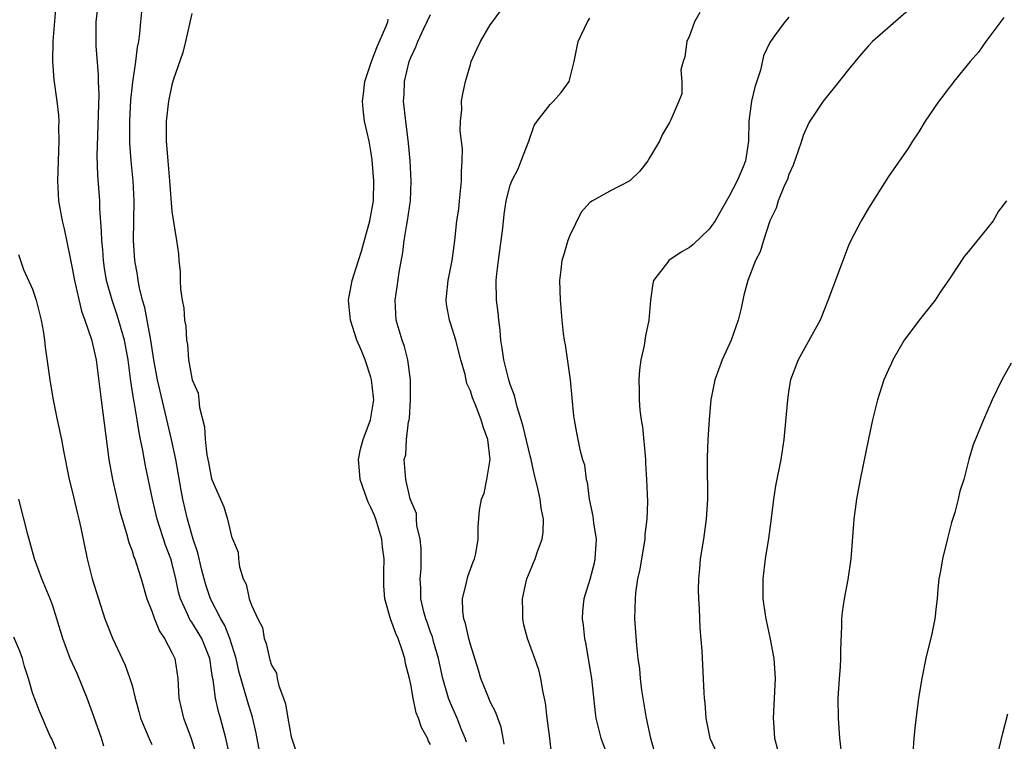
# Model space of a CAD drawing. Units: inches. Extents: x 2565000 to 2568000, y 1536000 to 1539000.
# Drawn here: x 2565342 to 2565441, y 1537509 to 1537581 of the extents above; entities that cross this region are included whole.
import ezdxf

# ---------------------------------------------------------------- set-up
doc = ezdxf.new("R2010")
doc.units = ezdxf.units.IN
doc.header["$MEASUREMENT"] = 0
doc.layers.add('LD25651536_2ft', color=62, linetype='Continuous')

msp = doc.modelspace()

# ---------------------------------------------------------------- linework, layer by layer
at = {"layer": 'LD25651536_2ft'}
for points, elevation in [([(2565363, 1537506.426), (2565362.432, 1537509), (2565361.886, 1537511), (2565361.678, 1537511.678), (2565361.378, 1537513), (2565361.143, 1537514.857), (2565361.09, 1537515.09), (2565361, 1537515.808), (2565360.819, 1537517), (2565360.009, 1537519), (2565359, 1537520.65), (2565358.851, 1537520.851), (2565358.774, 1537521), (2565358.624, 1537521.376), (2565357.872, 1537523), (2565357.679, 1537523.679), (2565357.397, 1537525), (2565357, 1537526.648), (2565356.902, 1537527), (2565356.38, 1537528.38), (2565355.518, 1537531), (2565355.057, 1537533), (2565354.366, 1537536.367), (2565354.09, 1537537.911), (2565353.866, 1537539), (2565353.704, 1537539.704), (2565353.511, 1537541), (2565353.215, 1537542.785), (2565353.136, 1537543.136), (2565352.876, 1537544.876), (2565352.604, 1537547), (2565352.244, 1537549), (2565351.517, 1537551.517), (2565351.001, 1537553), (2565350.449, 1537555), (2565350.243, 1537556.243), (2565350.127, 1537557), (2565350.056, 1537558.057), (2565349.956, 1537559), (2565349.951, 1537559.951), (2565349.763, 1537562.237), (2565349.755, 1537563), (2565349.571, 1537565.571), (2565349.509, 1537567.509), (2565349.552, 1537569.552), (2565349.644, 1537571.644), (2565349.696, 1537573.696), (2565349.643, 1537575), (2565349.649, 1537575.649), (2565349.414, 1537578.586), (2565349.415, 1537581), (2565349.623, 1537583)], 7706), ([(2565366.319, 1537505), (2565365.482, 1537509.482), (2565365.09, 1537511.09), (2565364.621, 1537512.622), (2565364.349, 1537513.651), (2565363.736, 1537515.735), (2565363.451, 1537517), (2565362.844, 1537519), (2565362.328, 1537520.328), (2565361.933, 1537521), (2565360.887, 1537523), (2565360.413, 1537524.413), (2565360.251, 1537525), (2565359.994, 1537526.006), (2565359.616, 1537527.616), (2565359.153, 1537529), (2565358.568, 1537531), (2565358.111, 1537533), (2565357.927, 1537533.927), (2565357.388, 1537537), (2565356.982, 1537539), (2565355.573, 1537545), (2565355.206, 1537547), (2565354.888, 1537549), (2565354.287, 1537552.287), (2565354.066, 1537553), (2565353.75, 1537554.25), (2565353.615, 1537555), (2565353.549, 1537555.549), (2565353.289, 1537557), (2565353.164, 1537559), (2565353.218, 1537563), (2565353.111, 1537565), (2565352.918, 1537567), (2565352.795, 1537568.794), (2565352.774, 1537571), (2565352.872, 1537573.128), (2565353, 1537574.306), (2565353.071, 1537574.929), (2565353.4, 1537577), (2565353.558, 1537578.442), (2565353.702, 1537579), (2565353.802, 1537579.803), (2565353.882, 1537581), (2565354.086, 1537583)], 7704), ([(2565390.4, 1537508.4), (2565390.307, 1537509), (2565390.086, 1537510.086), (2565389.754, 1537511), (2565389.569, 1537511.569), (2565389, 1537512.648), (2565388.843, 1537513), (2565388.058, 1537515), (2565387.816, 1537515.816), (2565387, 1537518.408), (2565386.851, 1537519), (2565386.518, 1537520.518), (2565386.349, 1537521), (2565386.243, 1537521.756), (2565386.206, 1537523), (2565386.623, 1537524.623), (2565386.752, 1537525.248), (2565387.284, 1537526.716), (2565387.407, 1537527), (2565387.557, 1537527.557), (2565387.775, 1537529), (2565387.777, 1537530.223), (2565387.898, 1537531.898), (2565388.119, 1537533), (2565388.37, 1537533.629), (2565388.647, 1537535), (2565388.978, 1537537), (2565388.758, 1537539), (2565388.292, 1537540.292), (2565388.08, 1537541), (2565387.519, 1537542.481), (2565387.21, 1537543.21), (2565387, 1537543.904), (2565386.64, 1537544.64), (2565386.464, 1537545.536), (2565386.048, 1537547), (2565385.525, 1537549), (2565385, 1537550.687), (2565384.887, 1537551), (2565384.602, 1537552.602), (2565384.557, 1537553), (2565384.61, 1537553.39), (2565384.772, 1537555), (2565385.16, 1537557), (2565385.434, 1537559), (2565385.652, 1537561), (2565385.83, 1537562.17), (2565385.899, 1537563), (2565386.101, 1537565), (2565386.091, 1537565.909), (2565386.179, 1537567), (2565386.214, 1537568.214), (2565385.979, 1537570.021), (2565386.01, 1537571), (2565386.135, 1537572.135), (2565386.12, 1537573), (2565386.24, 1537573.76), (2565386.506, 1537575), (2565387, 1537576.703), (2565387.088, 1537577), (2565387.695, 1537578.305), (2565387.999, 1537579), (2565389, 1537580.68), (2565389.211, 1537581), (2565390.69, 1537583)], 7696), ([(2565345.349, 1537582.65), (2565345.05, 1537579.05), (2565344.999, 1537577), (2565345.151, 1537575.151), (2565345.458, 1537573), (2565345.607, 1537571.606), (2565345.634, 1537571), (2565345.611, 1537570.389), (2565345.65, 1537569), (2565345.523, 1537565), (2565345.628, 1537563), (2565345.967, 1537561), (2565346.168, 1537560.168), (2565346.774, 1537557.226), (2565347, 1537556.23), (2565347.218, 1537555), (2565347.919, 1537551.918), (2565348.261, 1537551), (2565348.942, 1537549.058), (2565349.4, 1537547), (2565349.89, 1537543), (2565350.672, 1537537), (2565351.053, 1537535), (2565351.786, 1537531.786), (2565351.997, 1537531), (2565352.445, 1537529.555), (2565352.665, 1537528.665), (2565353, 1537527.813), (2565353.194, 1537527.194), (2565353.28, 1537527), (2565353.422, 1537526.578), (2565353.911, 1537525), (2565354.504, 1537523), (2565355, 1537521.758), (2565355.259, 1537521), (2565355.762, 1537519.762), (2565356.281, 1537519), (2565357, 1537517.608), (2565357.189, 1537517.189), (2565357.292, 1537517), (2565357.608, 1537515), (2565357.709, 1537513), (2565358.175, 1537511), (2565358.413, 1537510.413), (2565358.946, 1537508.945), (2565359.408, 1537507.408)], 7708), ([(2565410.066, 1537581.934), (2565409.515, 1537581), (2565409, 1537579.583), (2565408.756, 1537579), (2565408.545, 1537577.455), (2565408.369, 1537577), (2565408.15, 1537576.15), (2565408.256, 1537575), (2565408.241, 1537573.759), (2565407.948, 1537573), (2565407.133, 1537571.133), (2565407, 1537570.874), (2565406.292, 1537569.708), (2565406.013, 1537569), (2565405, 1537567.312), (2565404.829, 1537567), (2565404.037, 1537565.963), (2565403.029, 1537565), (2565401, 1537563.979), (2565399.283, 1537563), (2565399.092, 1537562.908), (2565399, 1537562.826), (2565398.135, 1537561.865), (2565397, 1537559.522), (2565396.794, 1537559), (2565396.39, 1537557.61), (2565396.189, 1537557), (2565396.073, 1537556.074), (2565395.964, 1537555), (2565396.029, 1537553), (2565396.182, 1537551), (2565396.334, 1537549.666), (2565396.416, 1537549), (2565396.519, 1537548.519), (2565397.032, 1537545), (2565397.373, 1537541.373), (2565397.428, 1537541), (2565397.664, 1537539.664), (2565397.983, 1537538.018), (2565398.273, 1537537), (2565398.459, 1537536.459), (2565398.641, 1537535), (2565398.721, 1537534.721), (2565398.94, 1537533), (2565399.305, 1537531.305), (2565399.38, 1537530.62), (2565399.628, 1537529), (2565399.508, 1537527), (2565399.419, 1537526.582), (2565399, 1537524.945), (2565398.399, 1537523), (2565398.253, 1537521.747), (2565398.213, 1537521), (2565398.342, 1537520.342), (2565398.449, 1537519), (2565398.563, 1537518.563), (2565399.177, 1537515), (2565399.536, 1537511.536), (2565399.615, 1537511), (2565400.087, 1537509), (2565401, 1537506.612)], 7692), ([(2565431, 1537582.155), (2565427.415, 1537579), (2565427, 1537578.587), (2565426.261, 1537577.739), (2565425, 1537576.204), (2565423.579, 1537574.421), (2565423, 1537573.727), (2565422.439, 1537573), (2565421.09, 1537571), (2565421, 1537570.843), (2565420.433, 1537569.567), (2565420.273, 1537569), (2565419.91, 1537567.911), (2565419.427, 1537566.573), (2565419, 1537565.64), (2565418.846, 1537565.154), (2565418.561, 1537564.56), (2565417.934, 1537563), (2565417.728, 1537562.272), (2565417.078, 1537561), (2565416.441, 1537559), (2565416.124, 1537557.876), (2565415.66, 1537557), (2565414.875, 1537555), (2565414.475, 1537553.525), (2565414.21, 1537552.21), (2565413.886, 1537551), (2565413.183, 1537549), (2565412.283, 1537547), (2565411.545, 1537545), (2565411.161, 1537543), (2565410.989, 1537541.011), (2565410.856, 1537539), (2565410.783, 1537537.217), (2565410.802, 1537536.802), (2565410.814, 1537533), (2565410.699, 1537531), (2565410.407, 1537529), (2565410.077, 1537527), (2565410.005, 1537525.995), (2565409.908, 1537525), (2565409.895, 1537523.895), (2565409.917, 1537523), (2565409.99, 1537522.009), (2565410.044, 1537520.044), (2565410.24, 1537517.76), (2565410.44, 1537513.56), (2565410.485, 1537513), (2565410.547, 1537512.547), (2565410.656, 1537511), (2565411.064, 1537509), (2565411.982, 1537507)], 7688), ([(2565359, 1537581.815), (2565358.378, 1537579), (2565358.11, 1537577.89), (2565357.138, 1537575.138), (2565357, 1537574.662), (2565356.656, 1537573), (2565356.437, 1537571), (2565356.427, 1537569.572), (2565356.43, 1537569), (2565356.586, 1537567), (2565356.775, 1537565), (2565357, 1537561.917), (2565357.464, 1537559), (2565357.659, 1537557.659), (2565357.695, 1537557), (2565357.849, 1537555.849), (2565357.842, 1537555), (2565357.87, 1537554.13), (2565358.042, 1537553), (2565358.205, 1537552.206), (2565358.276, 1537551), (2565358.398, 1537550.398), (2565358.462, 1537549), (2565358.561, 1537548.561), (2565358.684, 1537547), (2565359, 1537545.177), (2565359.058, 1537545), (2565359.652, 1537543.652), (2565359.717, 1537543), (2565359.769, 1537542.231), (2565360.292, 1537540.292), (2565360.35, 1537539), (2565360.524, 1537537.476), (2565360.695, 1537536.695), (2565361, 1537535.055), (2565362.236, 1537532.235), (2565362.597, 1537531), (2565363, 1537529.263), (2565363.676, 1537527.676), (2565363.707, 1537527), (2565363.791, 1537526.209), (2565364.177, 1537525), (2565364.47, 1537524.47), (2565364.779, 1537523), (2565365, 1537522.363), (2565365.647, 1537521), (2565366.118, 1537520.119), (2565366.283, 1537519), (2565366.495, 1537518.495), (2565366.802, 1537517), (2565366.858, 1537516.858), (2565367, 1537516.327), (2565367.516, 1537515.516), (2565367.592, 1537515), (2565367.751, 1537514.249), (2565368.233, 1537513), (2565368.435, 1537512.435), (2565368.665, 1537511), (2565369, 1537509.113), (2565369.517, 1537507.517)], 7702), ([(2565383, 1537508.349), (2565382.759, 1537508.759), (2565382.686, 1537509), (2565382.079, 1537510.079), (2565381.8, 1537511), (2565381.556, 1537511.556), (2565381.235, 1537513), (2565381, 1537514.394), (2565380.873, 1537515), (2565380.488, 1537516.488), (2565380.413, 1537517), (2565380.15, 1537517.85), (2565379.726, 1537519), (2565379.497, 1537519.497), (2565378.979, 1537520.979), (2565378.403, 1537523), (2565378.304, 1537524.304), (2565378.29, 1537525), (2565378.315, 1537525.685), (2565378.323, 1537527), (2565378.176, 1537528.176), (2565378.106, 1537529), (2565377.501, 1537531), (2565377.363, 1537531.363), (2565377, 1537532.168), (2565376.712, 1537532.712), (2565376.435, 1537533.565), (2565375.925, 1537535), (2565375.868, 1537535.868), (2565375.745, 1537537), (2565375.948, 1537538.052), (2565376.209, 1537539), (2565376.974, 1537541), (2565377.287, 1537543), (2565377.274, 1537543.273), (2565377.076, 1537545), (2565377, 1537545.279), (2565376.42, 1537547), (2565376.011, 1537548.011), (2565375.584, 1537549), (2565374.949, 1537551), (2565374.75, 1537553), (2565375.119, 1537555), (2565375.752, 1537557), (2565376.074, 1537557.926), (2565376.909, 1537561), (2565377.257, 1537563), (2565377.311, 1537565), (2565377.131, 1537567.131), (2565377, 1537567.974), (2565376.812, 1537569), (2565376.365, 1537571), (2565376.217, 1537572.217), (2565376.145, 1537573), (2565376.253, 1537573.747), (2565376.4, 1537575), (2565377.058, 1537577), (2565377.589, 1537578.411), (2565378.499, 1537580.499), (2565378.692, 1537581), (2565378.753, 1537581.247)], 7700), ([(2565386.603, 1537508.603), (2565386.463, 1537509), (2565386.077, 1537509.923), (2565385.659, 1537511), (2565385, 1537512.496), (2565384.798, 1537513), (2565384.217, 1537515), (2565383.79, 1537517), (2565383.305, 1537518.694), (2565383.181, 1537519.181), (2565383, 1537519.647), (2565382.648, 1537520.648), (2565382.507, 1537521), (2565382.314, 1537521.686), (2565382.008, 1537523), (2565382.019, 1537524.019), (2565381.946, 1537525), (2565382.039, 1537526.039), (2565382.054, 1537527), (2565382.045, 1537528.045), (2565381.949, 1537529), (2565381.618, 1537530.382), (2565381.569, 1537531), (2565381.575, 1537531.575), (2565381, 1537532.894), (2565380.949, 1537533.051), (2565380.501, 1537535), (2565380.352, 1537537), (2565380.524, 1537537.477), (2565380.584, 1537539), (2565380.783, 1537540.783), (2565380.849, 1537541), (2565380.87, 1537541.13), (2565380.985, 1537543), (2565380.968, 1537545), (2565380.724, 1537547), (2565380.368, 1537548.368), (2565380.151, 1537549), (2565379.55, 1537551), (2565379.429, 1537553), (2565379.636, 1537554.364), (2565379.839, 1537555.839), (2565380.207, 1537557.793), (2565380.343, 1537559), (2565380.601, 1537560.601), (2565380.682, 1537561), (2565380.969, 1537563), (2565381.047, 1537565), (2565380.937, 1537567), (2565380.79, 1537568.79), (2565380.51, 1537571), (2565380.285, 1537573), (2565380.331, 1537573.669), (2565380.368, 1537575), (2565380.849, 1537577), (2565381, 1537577.392), (2565381.527, 1537578.473), (2565381.713, 1537579), (2565382.328, 1537580.328), (2565383, 1537581.715)], 7698), ([(2565395.171, 1537507.171), (2565394.967, 1537509), (2565394.714, 1537511), (2565394.545, 1537512.545), (2565394.26, 1537513.74), (2565394.084, 1537515), (2565393.862, 1537515.862), (2565393.477, 1537517), (2565392.735, 1537519), (2565392.378, 1537520.378), (2565392.252, 1537521), (2565392.269, 1537521.731), (2565392.231, 1537523), (2565392.571, 1537524.571), (2565392.679, 1537525), (2565393.505, 1537527), (2565393.74, 1537527.74), (2565394.211, 1537529), (2565394.301, 1537529.699), (2565394.335, 1537531), (2565394.112, 1537532.112), (2565394.009, 1537533), (2565393.757, 1537534.243), (2565393.427, 1537535.427), (2565393.098, 1537537), (2565393, 1537537.361), (2565392.313, 1537540.313), (2565392.114, 1537541), (2565391.696, 1537542.304), (2565391.445, 1537543.445), (2565391, 1537544.538), (2565390.848, 1537545), (2565390.345, 1537547), (2565390.198, 1537548.198), (2565390.06, 1537549), (2565389.991, 1537549.991), (2565389.839, 1537551), (2565389.788, 1537551.788), (2565389.627, 1537553), (2565389.601, 1537555), (2565389.651, 1537555.651), (2565389.813, 1537557), (2565390.259, 1537560.259), (2565390.378, 1537561.622), (2565390.576, 1537563), (2565391, 1537564.558), (2565391.159, 1537565), (2565391.785, 1537566.215), (2565392.113, 1537567), (2565392.875, 1537569), (2565392.897, 1537569.103), (2565393.422, 1537570.578), (2565393.715, 1537571), (2565395, 1537572.688), (2565395.349, 1537573), (2565396.132, 1537573.868), (2565396.926, 1537575), (2565397, 1537575.257), (2565397.41, 1537577), (2565397.829, 1537579), (2565398.765, 1537581), (2565399, 1537581.349)], 7694), ([(2565419, 1537581.466), (2565418.6, 1537581), (2565417.567, 1537579.568), (2565417.08, 1537578.92), (2565416.446, 1537577.554), (2565416.129, 1537576.13), (2565415.572, 1537574.428), (2565415.25, 1537573), (2565414.977, 1537571), (2565414.933, 1537569), (2565414.635, 1537567), (2565414.397, 1537566.396), (2565413.793, 1537565), (2565413, 1537563.466), (2565411.587, 1537561), (2565411, 1537560.152), (2565409.386, 1537558.614), (2565409, 1537558.289), (2565408.17, 1537557.831), (2565406.935, 1537557), (2565406.786, 1537556.786), (2565405.405, 1537555), (2565405.327, 1537554.673), (2565405.105, 1537553), (2565404.918, 1537551), (2565404.585, 1537549.415), (2565404.452, 1537548.452), (2565404.127, 1537547), (2565403.978, 1537546.022), (2565403.917, 1537545), (2565403.964, 1537543.964), (2565403.945, 1537543), (2565404.026, 1537541.974), (2565404.162, 1537541), (2565404.281, 1537540.281), (2565404.575, 1537537), (2565404.582, 1537536.582), (2565404.7, 1537535), (2565404.791, 1537532.791), (2565404.733, 1537531), (2565404.525, 1537529.475), (2565404.513, 1537529), (2565404.432, 1537528.432), (2565404.015, 1537525.985), (2565403.804, 1537525), (2565403.595, 1537523.595), (2565403.539, 1537523), (2565403.499, 1537521), (2565403.673, 1537518.327), (2565403.828, 1537517), (2565403.972, 1537515.972), (2565404.048, 1537515), (2565404.198, 1537513.802), (2565404.316, 1537513), (2565404.665, 1537511), (2565405.105, 1537509), (2565405.659, 1537507)], 7690), ([(2565440.589, 1537581.411), (2565438.798, 1537579), (2565438.05, 1537577.95), (2565437.214, 1537577), (2565435.57, 1537575), (2565435.33, 1537574.67), (2565435, 1537574.263), (2565434.47, 1537573.53), (2565434.064, 1537573), (2565432.699, 1537571), (2565432.069, 1537569.931), (2565431.426, 1537569), (2565431, 1537568.323), (2565429, 1537565.449), (2565427, 1537562.247), (2565426.257, 1537561), (2565425.219, 1537559), (2565425, 1537558.509), (2565422.954, 1537553.046), (2565422.132, 1537551), (2565419.94, 1537547), (2565419.175, 1537545), (2565419, 1537544.033), (2565418.844, 1537543), (2565418.502, 1537539), (2565418.186, 1537537), (2565417.651, 1537534.349), (2565417.444, 1537533), (2565417.175, 1537530.825), (2565416.935, 1537529.065), (2565416.605, 1537527), (2565416.372, 1537525), (2565416.394, 1537524.394), (2565416.381, 1537523), (2565416.599, 1537521.401), (2565416.668, 1537521), (2565417.096, 1537519.096), (2565417.501, 1537517), (2565417.618, 1537515), (2565417.432, 1537511), (2565417.444, 1537510.556), (2565417.559, 1537509), (2565417.864, 1537507.864)], 7686), ([(2565440.872, 1537563), (2565440.057, 1537561.943), (2565439.511, 1537561), (2565439, 1537560.306), (2565437, 1537557.856), (2565436.595, 1537557.405), (2565435.064, 1537555.064), (2565434.194, 1537553.806), (2565433.686, 1537553), (2565432.093, 1537551), (2565431, 1537549.576), (2565430.588, 1537549), (2565429.445, 1537547), (2565429.316, 1537546.684), (2565429, 1537546.038), (2565428.546, 1537545), (2565427.892, 1537543), (2565427.409, 1537541), (2565427, 1537539.092), (2565426.155, 1537535), (2565425.784, 1537533), (2565425.528, 1537531), (2565425.482, 1537530.518), (2565425.222, 1537527), (2565424.924, 1537524.924), (2565424.546, 1537523), (2565424.348, 1537521.652), (2565424.291, 1537521), (2565424.299, 1537520.299), (2565424.177, 1537517.823), (2565424.191, 1537517), (2565424.147, 1537516.148), (2565424.033, 1537515), (2565423.904, 1537513), (2565423.933, 1537511), (2565424.091, 1537509), (2565424.314, 1537507)], 7684), ([(2565341.597, 1537557.597), (2565341.812, 1537557), (2565342.107, 1537556.107), (2565343, 1537554.127), (2565343.381, 1537553), (2565343.887, 1537551), (2565344.084, 1537549.916), (2565344.221, 1537549), (2565344.285, 1537548.285), (2565344.774, 1537544.774), (2565345.093, 1537543), (2565345.497, 1537541), (2565345.925, 1537539), (2565346.131, 1537537.869), (2565346.702, 1537535), (2565347, 1537533.806), (2565347.531, 1537531.531), (2565347.674, 1537531), (2565347.866, 1537530.134), (2565348.503, 1537527), (2565349.011, 1537525.011), (2565349.623, 1537523), (2565350.286, 1537521), (2565350.475, 1537520.475), (2565351.041, 1537519.041), (2565352.321, 1537516.321), (2565352.794, 1537515), (2565353, 1537514.271), (2565353.305, 1537513), (2565353.68, 1537511.68), (2565353.852, 1537511), (2565354.779, 1537508.778), (2565355, 1537508.358)], 7710), ([(2565441.323, 1537546.677), (2565440.394, 1537545), (2565439.425, 1537543), (2565438.536, 1537541), (2565437.526, 1537538.474), (2565437.084, 1537537), (2565436.561, 1537535), (2565436.188, 1537533.812), (2565436.007, 1537533), (2565435.658, 1537531.658), (2565435.339, 1537530.661), (2565434.927, 1537529.073), (2565434.416, 1537527), (2565434.229, 1537525.771), (2565434.076, 1537525), (2565433.967, 1537523.967), (2565433.896, 1537523), (2565433.786, 1537522.214), (2565433.655, 1537521), (2565433.319, 1537519.319), (2565432.805, 1537517.195), (2565432.347, 1537515), (2565432.028, 1537513), (2565431.684, 1537510.316), (2565431.554, 1537509), (2565431.45, 1537507.449)], 7682), ([(2565350.183, 1537508.183), (2565349.931, 1537509), (2565349.179, 1537511.179), (2565348.505, 1537513), (2565347.476, 1537515.476), (2565346.78, 1537517), (2565346.051, 1537519), (2565345.451, 1537521), (2565345, 1537522.396), (2565344.772, 1537523), (2565343.94, 1537525), (2565343.219, 1537527), (2565342.526, 1537529.474), (2565341.623, 1537533)], 7712), ([(2565345.523, 1537507.523), (2565344.939, 1537508.939), (2565344.791, 1537509.209), (2565343.708, 1537511.708), (2565343.2, 1537513), (2565343, 1537513.545), (2565342.585, 1537515), (2565342.205, 1537516.205), (2565341.981, 1537517), (2565341.739, 1537517.738), (2565341.134, 1537519.133)], 7714), ([(2565440.825, 1537483), (2565440.381, 1537484.381), (2565440.051, 1537485), (2565439.5, 1537486.5), (2565439.354, 1537487), (2565439.307, 1537487.307), (2565438.909, 1537489), (2565438.613, 1537491), (2565438.445, 1537492.445), (2565438.365, 1537493), (2565438.275, 1537494.275), (2565438.181, 1537495), (2565438.181, 1537496.181), (2565438.124, 1537497), (2565438.147, 1537497.853), (2565438.264, 1537499), (2565438.503, 1537500.503), (2565438.564, 1537501), (2565438.946, 1537503), (2565439.415, 1537505), (2565440.502, 1537509.498), (2565441, 1537511.442)], 7680)]:
    msp.add_lwpolyline(points, dxfattribs=dict(at, elevation=elevation))

doc.saveas('drawing.dxf')
